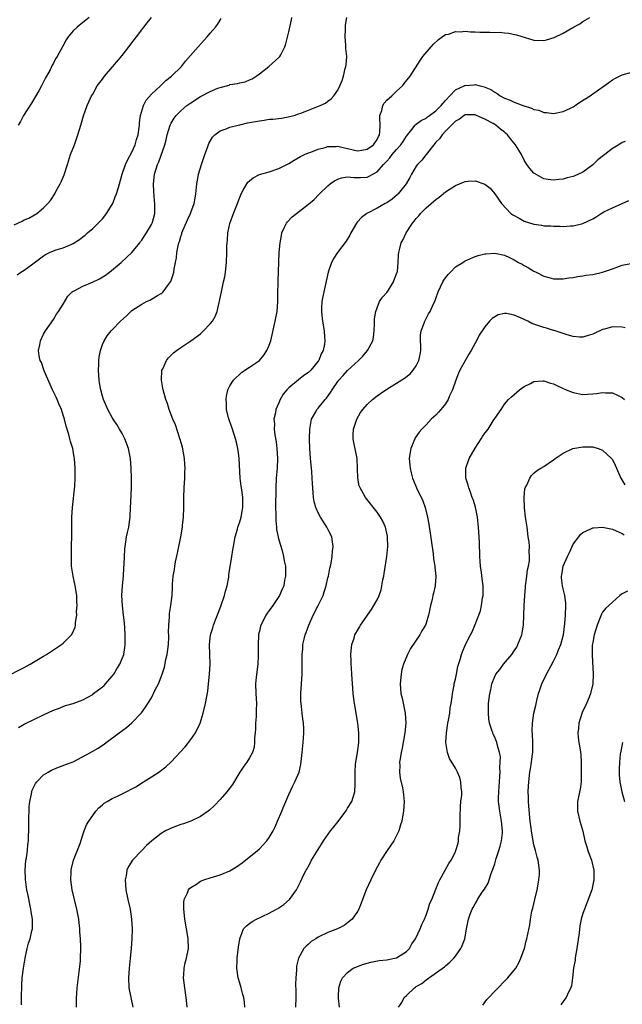
# Model space of a CAD drawing. Units: inches. Extents: x 2511000 to 2514000, y 1530000 to 1533000.
# Drawn here: x 2511082 to 2511205, y 1532446 to 1532647 of the extents above; entities that cross this region are included whole.
import ezdxf

# ---------------------------------------------------------------- set-up
doc = ezdxf.new("R2010")
doc.units = ezdxf.units.IN
doc.header["$MEASUREMENT"] = 0
doc.layers.add('LD25111530_10ft', color=132, linetype='Continuous')

msp = doc.modelspace()

# ---------------------------------------------------------------- linework, layer by layer
at = {"layer": 'LD25111530_10ft'}
for points, elevation in [([(2511079, 1532512.3), (2511083, 1532514.36), (2511084.22, 1532515), (2511087, 1532516.68), (2511087.57, 1532517), (2511089, 1532517.95), (2511090.63, 1532519), (2511091, 1532519.3), (2511092.67, 1532521), (2511092.81, 1532521.19), (2511093.41, 1532522.59), (2511093.51, 1532523), (2511093.53, 1532523.53), (2511093.75, 1532525), (2511093.73, 1532525.73), (2511093.82, 1532527), (2511093.76, 1532527.76), (2511093.74, 1532529), (2511093.45, 1532531), (2511093.04, 1532533), (2511092.71, 1532535), (2511092.65, 1532537), (2511092.71, 1532539), (2511092.76, 1532541.24), (2511092.74, 1532543), (2511092.75, 1532545), (2511092.88, 1532547), (2511093.37, 1532551.37), (2511093.45, 1532553), (2511093.41, 1532554.59), (2511093.44, 1532555), (2511093.3, 1532557), (2511093.24, 1532557.24), (2511092.96, 1532559), (2511092.47, 1532560.47), (2511092.37, 1532561), (2511092.14, 1532561.86), (2511091.56, 1532563.56), (2511091.23, 1532565), (2511091, 1532565.84), (2511090.63, 1532567), (2511090.13, 1532568.13), (2511089.77, 1532569), (2511089.53, 1532569.53), (2511088.82, 1532571), (2511087.12, 1532574.88), (2511086.55, 1532576.55), (2511086.31, 1532577), (2511086.1, 1532577.9), (2511085.95, 1532579), (2511086.19, 1532580.19), (2511086.33, 1532581), (2511087, 1532582.35), (2511087.35, 1532583), (2511089, 1532585.37), (2511089.6, 1532586.4), (2511090.03, 1532587), (2511091, 1532588.49), (2511091.92, 1532590.08), (2511092.84, 1532591), (2511093, 1532591.12), (2511093.2, 1532591.2), (2511095, 1532592.18), (2511096.95, 1532592.95), (2511098.38, 1532593.62), (2511099.63, 1532594.37), (2511100.41, 1532595), (2511102.78, 1532597), (2511103.95, 1532598.05), (2511105, 1532599.05), (2511106.62, 1532601), (2511106.76, 1532601.24), (2511107, 1532601.51), (2511107.56, 1532602.44), (2511107.99, 1532603), (2511109, 1532604.72), (2511109.14, 1532605), (2511109.21, 1532605.21), (2511109.66, 1532607), (2511109.66, 1532609), (2511109.58, 1532609.58), (2511109.45, 1532611.45), (2511109.43, 1532613), (2511109.64, 1532615), (2511110.22, 1532617), (2511110.49, 1532617.51), (2511111.69, 1532621), (2511111.98, 1532622.02), (2511112.17, 1532623), (2511112.79, 1532625), (2511112.85, 1532625.15), (2511113, 1532625.41), (2511113.6, 1532626.4), (2511114.05, 1532627), (2511115, 1532627.94), (2511116.23, 1532629), (2511117, 1532629.55), (2511119, 1532630.84), (2511121, 1532631.89), (2511122.55, 1532632.55), (2511123, 1532632.71), (2511124.81, 1532633.19), (2511125, 1532633.28), (2511126.51, 1532633.49), (2511127, 1532633.67), (2511128.13, 1532633.87), (2511129, 1532634.24), (2511129.52, 1532634.48), (2511130.37, 1532635), (2511131, 1532635.45), (2511132.95, 1532637), (2511135, 1532638.78), (2511135.2, 1532639), (2511135.37, 1532639.37), (2511136.22, 1532641), (2511136.42, 1532641.58), (2511137, 1532644.03), (2511137.53, 1532646.47), (2511137.63, 1532647)], 7100), ([(2511081, 1532604.66), (2511082.59, 1532605.41), (2511083, 1532605.66), (2511083.96, 1532606.04), (2511085.62, 1532607), (2511087, 1532608.11), (2511087.84, 1532609), (2511088.38, 1532609.62), (2511089.27, 1532611), (2511089.58, 1532611.58), (2511090.36, 1532613), (2511090.56, 1532613.44), (2511091.16, 1532614.84), (2511091.87, 1532617), (2511092.51, 1532619), (2511093.27, 1532621), (2511093.99, 1532623), (2511094.59, 1532625), (2511095.13, 1532626.87), (2511095.87, 1532629), (2511096.21, 1532629.79), (2511096.78, 1532631), (2511097, 1532631.35), (2511097.95, 1532633), (2511099, 1532634.39), (2511099.44, 1532635), (2511101.09, 1532637), (2511103, 1532639.23), (2511104.41, 1532641), (2511104.67, 1532641.33), (2511105, 1532641.83), (2511105.91, 1532643), (2511107, 1532644.46), (2511107.43, 1532645), (2511108.09, 1532645.91), (2511108.97, 1532647)], 7120), ([(2511081.57, 1532594.43), (2511082.38, 1532595), (2511083, 1532595.42), (2511084.5, 1532596.5), (2511087, 1532598.34), (2511087.41, 1532598.59), (2511088.22, 1532599), (2511089, 1532599.37), (2511089.57, 1532599.57), (2511091, 1532600), (2511092.74, 1532600.74), (2511093, 1532600.82), (2511094.33, 1532601.67), (2511095, 1532602.23), (2511095.45, 1532602.55), (2511095.93, 1532603), (2511097, 1532603.88), (2511098.56, 1532605.44), (2511099, 1532605.91), (2511099.5, 1532606.5), (2511099.84, 1532607), (2511101, 1532608.82), (2511101.1, 1532609), (2511101.62, 1532610.38), (2511101.88, 1532611), (2511102.28, 1532612.28), (2511102.46, 1532613), (2511103.05, 1532615), (2511103.73, 1532617), (2511104.12, 1532617.88), (2511105, 1532619.5), (2511105.68, 1532621), (2511105.95, 1532622.05), (2511106.3, 1532623), (2511106.51, 1532624.51), (2511106.53, 1532625), (2511106.53, 1532625.47), (2511106.76, 1532627), (2511107.4, 1532629), (2511107.91, 1532630.09), (2511109, 1532631.31), (2511110.83, 1532633), (2511111.91, 1532634.09), (2511113.1, 1532635), (2511115.1, 1532637), (2511115.96, 1532638.04), (2511118.49, 1532641), (2511120.33, 1532643), (2511121, 1532643.78), (2511122.03, 1532645), (2511122.44, 1532645.56), (2511123.21, 1532646.79)], 7110), ([(2511096.27, 1532647), (2511095.61, 1532646.39), (2511095, 1532645.95), (2511093.85, 1532645), (2511093, 1532644.23), (2511092.02, 1532643), (2511091.6, 1532642.4), (2511090.88, 1532641.12), (2511089.75, 1532639), (2511089.45, 1532638.55), (2511089, 1532637.66), (2511088.75, 1532637.25), (2511088.3, 1532636.3), (2511087.57, 1532635), (2511087.35, 1532634.64), (2511087, 1532633.85), (2511086.69, 1532633.31), (2511086.56, 1532633), (2511086.01, 1532632.01), (2511085.44, 1532631), (2511084.53, 1532629.47), (2511082.92, 1532627), (2511082.28, 1532625.72), (2511081.83, 1532625)], 7130), ([(2511081.88, 1532502.12), (2511083, 1532502.74), (2511085, 1532503.74), (2511087, 1532504.7), (2511089, 1532505.6), (2511090, 1532506), (2511091.45, 1532506.55), (2511093, 1532507.02), (2511095, 1532507.75), (2511097, 1532508.86), (2511097.19, 1532509), (2511098.21, 1532509.79), (2511099, 1532510.36), (2511099.33, 1532510.67), (2511099.64, 1532511), (2511101, 1532512.54), (2511101.32, 1532513), (2511101.94, 1532514.06), (2511102.53, 1532515), (2511103.33, 1532517), (2511103.57, 1532518.43), (2511103.63, 1532519), (2511103.62, 1532519.62), (2511103.63, 1532521), (2511103.54, 1532522.46), (2511103.46, 1532523.46), (2511103.3, 1532525), (2511103.07, 1532526.93), (2511102.96, 1532529.04), (2511103.07, 1532531), (2511103.27, 1532533), (2511103.35, 1532534.65), (2511103.44, 1532535.44), (2511103.46, 1532537), (2511103.53, 1532538.47), (2511103.93, 1532541), (2511104.13, 1532541.87), (2511104.35, 1532543), (2511104.55, 1532544.55), (2511104.64, 1532545), (2511104.68, 1532545.32), (2511104.93, 1532551), (2511104.95, 1532552.95), (2511104.87, 1532555), (2511104.7, 1532557), (2511104.31, 1532559), (2511103.58, 1532561), (2511103, 1532562.08), (2511102.49, 1532563), (2511101.93, 1532563.93), (2511101.2, 1532565), (2511101, 1532565.34), (2511100.11, 1532567), (2511099.22, 1532569), (2511099, 1532569.67), (2511098.64, 1532571), (2511098.4, 1532572.4), (2511098.32, 1532573), (2511098.2, 1532575), (2511098.26, 1532576.26), (2511098.26, 1532577), (2511098.31, 1532577.69), (2511098.58, 1532579), (2511099, 1532580.22), (2511099.34, 1532581), (2511099.97, 1532582.03), (2511100.77, 1532583), (2511101, 1532583.25), (2511102.68, 1532585), (2511103.88, 1532586.12), (2511104.81, 1532587), (2511105, 1532587.16), (2511107, 1532588.5), (2511108, 1532589), (2511108.69, 1532589.31), (2511109, 1532589.47), (2511110.23, 1532590.23), (2511111, 1532590.66), (2511111.2, 1532590.8), (2511111.4, 1532591), (2511112.48, 1532592.48), (2511112.88, 1532593), (2511112.92, 1532593.08), (2511113.45, 1532594.55), (2511113.56, 1532595), (2511113.64, 1532595.64), (2511113.89, 1532597), (2511114.1, 1532597.9), (2511114.17, 1532599), (2511114.41, 1532600.41), (2511114.6, 1532601), (2511114.73, 1532601.27), (2511115, 1532602.31), (2511115.18, 1532602.82), (2511115.21, 1532603), (2511116.32, 1532605.68), (2511116.93, 1532607), (2511117, 1532607.21), (2511117.72, 1532609), (2511117.89, 1532610.11), (2511118.07, 1532611), (2511118.26, 1532613), (2511118.51, 1532614.51), (2511118.62, 1532615), (2511119.2, 1532617), (2511119.89, 1532619), (2511120.45, 1532620.45), (2511120.72, 1532621.28), (2511121.46, 1532622.54), (2511121.92, 1532623), (2511123, 1532623.82), (2511124.25, 1532624.25), (2511125, 1532624.57), (2511126.68, 1532625), (2511127, 1532625.06), (2511128.55, 1532625.45), (2511129, 1532625.52), (2511131, 1532625.91), (2511131.99, 1532626.01), (2511133, 1532626.19), (2511133.77, 1532626.23), (2511135.55, 1532626.45), (2511137.24, 1532626.76), (2511138.1, 1532627), (2511139, 1532627.28), (2511139.48, 1532627.48), (2511141, 1532628.03), (2511143.4, 1532629), (2511144.48, 1532629.52), (2511145, 1532629.9), (2511145.66, 1532630.34), (2511146.21, 1532631), (2511147, 1532632.13), (2511147.41, 1532633), (2511147.86, 1532634.14), (2511148.14, 1532635), (2511148.53, 1532636.53), (2511148.66, 1532637), (2511148.71, 1532637.29), (2511148.83, 1532639), (2511148.67, 1532640.67), (2511148.67, 1532641), (2511148.65, 1532641.35), (2511148.52, 1532643), (2511148.58, 1532644.58), (2511148.56, 1532645), (2511148.59, 1532645.41), (2511148.87, 1532647)], 7090), ([(2511082.48, 1532445.52), (2511082.47, 1532447), (2511082.55, 1532449.45), (2511082.65, 1532451), (2511082.87, 1532453), (2511083.2, 1532455), (2511083.65, 1532457), (2511083.93, 1532458.07), (2511084.22, 1532459), (2511084.61, 1532460.61), (2511084.71, 1532461), (2511084.73, 1532461.27), (2511084.75, 1532463), (2511084.46, 1532464.46), (2511084.41, 1532465), (2511084.28, 1532465.72), (2511083.81, 1532467.81), (2511083.6, 1532469), (2511083.37, 1532470.63), (2511083.3, 1532471), (2511083.28, 1532471.28), (2511083.23, 1532473), (2511083.39, 1532475), (2511083.48, 1532475.48), (2511083.68, 1532477), (2511083.79, 1532478.22), (2511083.89, 1532479), (2511083.96, 1532482.04), (2511083.96, 1532483), (2511084.08, 1532485.92), (2511084.18, 1532487), (2511084.5, 1532488.5), (2511084.57, 1532489), (2511084.67, 1532489.33), (2511085, 1532490.02), (2511085.34, 1532490.66), (2511085.58, 1532491), (2511087, 1532492.41), (2511087.89, 1532493), (2511088.61, 1532493.39), (2511090.02, 1532493.99), (2511091, 1532494.32), (2511091.47, 1532494.53), (2511093, 1532495.12), (2511096.55, 1532497), (2511097, 1532497.29), (2511098.09, 1532497.91), (2511099, 1532498.52), (2511099.32, 1532498.68), (2511099.77, 1532499), (2511102.39, 1532501), (2511103.89, 1532502.11), (2511105, 1532503.08), (2511106.94, 1532505.06), (2511107.79, 1532506.21), (2511109, 1532508.18), (2511109.78, 1532509.78), (2511110.4, 1532511), (2511111, 1532512.4), (2511111.2, 1532513), (2511111.62, 1532514.38), (2511111.95, 1532515.95), (2511112.19, 1532517), (2511112.47, 1532519), (2511112.54, 1532520.54), (2511112.54, 1532521), (2511112.5, 1532521.5), (2511112.51, 1532523), (2511112.65, 1532524.65), (2511112.64, 1532525), (2511112.66, 1532525.34), (2511112.97, 1532527), (2511113.24, 1532529), (2511113.3, 1532530.7), (2511113.31, 1532531.31), (2511113.42, 1532533), (2511113.67, 1532534.33), (2511113.75, 1532535), (2511113.92, 1532535.92), (2511114.31, 1532537.69), (2511114.97, 1532541), (2511115.3, 1532543), (2511115.34, 1532543.34), (2511115.5, 1532545), (2511115.58, 1532547), (2511115.61, 1532549), (2511115.66, 1532551), (2511115.77, 1532553), (2511115.83, 1532554.17), (2511115.84, 1532555), (2511115.77, 1532555.77), (2511115.7, 1532557), (2511115.29, 1532559.29), (2511114.88, 1532560.88), (2511113.88, 1532563.88), (2511113.35, 1532565), (2511112.59, 1532567), (2511112.23, 1532568.23), (2511111.95, 1532569), (2511111.38, 1532571), (2511111.33, 1532571.33), (2511111.01, 1532573), (2511111.14, 1532575), (2511111.29, 1532575.29), (2511112.07, 1532577), (2511112.48, 1532577.52), (2511113.47, 1532578.53), (2511114.07, 1532579), (2511115, 1532579.66), (2511117.03, 1532581), (2511119, 1532582.45), (2511119.3, 1532582.7), (2511119.63, 1532583), (2511121, 1532584.43), (2511121.44, 1532585), (2511122.02, 1532585.98), (2511122.37, 1532587), (2511122.78, 1532588.78), (2511122.88, 1532589.12), (2511123.33, 1532591.33), (2511123.72, 1532593), (2511123.93, 1532594.07), (2511124.07, 1532595), (2511124.3, 1532597), (2511124.4, 1532599), (2511124.4, 1532600.4), (2511124.41, 1532601), (2511124.48, 1532601.52), (2511124.55, 1532603), (2511124.95, 1532604.95), (2511125.72, 1532607), (2511126.51, 1532609), (2511127, 1532610.34), (2511127.2, 1532610.8), (2511127.29, 1532611), (2511127.73, 1532611.73), (2511128.43, 1532613), (2511128.66, 1532613.34), (2511129, 1532613.66), (2511129.73, 1532614.27), (2511131.05, 1532614.95), (2511133, 1532615.51), (2511135, 1532616.15), (2511136.86, 1532617.14), (2511137, 1532617.21), (2511138.11, 1532617.89), (2511139.4, 1532618.6), (2511140.23, 1532619), (2511141, 1532619.35), (2511141.51, 1532619.51), (2511143, 1532620.08), (2511144.45, 1532620.45), (2511145, 1532620.63), (2511146.66, 1532620.66), (2511147, 1532620.7), (2511148.36, 1532620.36), (2511149, 1532620.24), (2511151, 1532619.75), (2511151.93, 1532619.93), (2511153, 1532620.09), (2511154.25, 1532621), (2511155, 1532622.05), (2511155.32, 1532622.68), (2511155.52, 1532623), (2511155.6, 1532623.6), (2511155.65, 1532625), (2511155.55, 1532626.45), (2511155.59, 1532627), (2511155.98, 1532627.98), (2511156.2, 1532629), (2511156.48, 1532629.52), (2511157, 1532630.08), (2511158.04, 1532631), (2511159, 1532631.95), (2511160.2, 1532633), (2511160.53, 1532633.47), (2511161.42, 1532634.58), (2511161.79, 1532635), (2511163.8, 1532638.2), (2511164.33, 1532639), (2511166.02, 1532641), (2511166.5, 1532641.5), (2511167.55, 1532642.45), (2511168.26, 1532643), (2511169, 1532643.47), (2511169.59, 1532643.59), (2511171, 1532644.1), (2511172.05, 1532644.05), (2511173, 1532644.2), (2511174.05, 1532644.05), (2511175, 1532644.07), (2511175.99, 1532643.99), (2511177, 1532643.96), (2511177.98, 1532643.98), (2511179, 1532643.93), (2511179.96, 1532643.96), (2511181, 1532643.84), (2511181.79, 1532643.79), (2511183.43, 1532643.43), (2511187, 1532642.36), (2511189, 1532642.28), (2511189.59, 1532642.41), (2511191.11, 1532642.89), (2511193, 1532643.78), (2511194.94, 1532644.94), (2511196.34, 1532645.66), (2511197, 1532646.14), (2511198.44, 1532647)], 7080), ([(2511093.68, 1532445), (2511093.69, 1532445.69), (2511093.68, 1532447), (2511093.75, 1532447.75), (2511093.83, 1532449), (2511093.96, 1532450.04), (2511094.27, 1532452.27), (2511094.51, 1532454.51), (2511094.54, 1532455), (2511094.59, 1532457), (2511094.59, 1532457.41), (2511094.5, 1532459), (2511094.38, 1532460.38), (2511094.38, 1532461), (2511094.23, 1532462.23), (2511094.18, 1532463), (2511093.98, 1532463.98), (2511093.8, 1532465), (2511093.27, 1532467), (2511092.81, 1532469), (2511092.56, 1532471), (2511092.63, 1532472.63), (2511092.61, 1532473), (2511092.67, 1532473.32), (2511093.12, 1532475), (2511094.44, 1532478.44), (2511095, 1532480.18), (2511095.29, 1532481), (2511095.76, 1532482.24), (2511096.2, 1532483), (2511097, 1532484.17), (2511097.63, 1532485), (2511098.28, 1532485.72), (2511099, 1532486.31), (2511099.36, 1532486.64), (2511099.94, 1532487), (2511101, 1532487.59), (2511102.07, 1532488.07), (2511103, 1532488.54), (2511105.93, 1532490.07), (2511107, 1532490.78), (2511107.15, 1532490.85), (2511107.36, 1532491), (2511109, 1532492), (2511110.48, 1532493), (2511111.94, 1532494.06), (2511113, 1532495.06), (2511115.86, 1532498.14), (2511117, 1532499.63), (2511117.95, 1532501), (2511118.91, 1532503), (2511119.54, 1532505), (2511120.01, 1532507), (2511120.47, 1532509.53), (2511120.64, 1532511), (2511120.85, 1532513), (2511120.96, 1532515), (2511120.93, 1532517.07), (2511120.85, 1532519), (2511121.06, 1532521), (2511121.54, 1532522.46), (2511121.65, 1532523), (2511122.03, 1532524.03), (2511122.59, 1532525.41), (2511123.16, 1532526.84), (2511123.9, 1532529), (2511124.1, 1532529.9), (2511124.42, 1532531), (2511124.75, 1532532.75), (2511124.77, 1532533.23), (2511125.38, 1532537), (2511125.62, 1532538.38), (2511125.72, 1532539), (2511126.09, 1532541), (2511126.54, 1532542.54), (2511126.64, 1532543), (2511127, 1532544.06), (2511127.29, 1532545), (2511127.64, 1532547), (2511127.61, 1532549), (2511127.42, 1532550.58), (2511127.31, 1532551.31), (2511127.1, 1532553), (2511126.86, 1532557), (2511126.65, 1532558.65), (2511126.6, 1532559), (2511126.31, 1532560.31), (2511126.14, 1532561), (2511125.49, 1532563), (2511124.84, 1532564.84), (2511124.72, 1532565.28), (2511124.32, 1532567), (2511124.3, 1532568.3), (2511124.22, 1532569), (2511124.28, 1532569.72), (2511124.6, 1532571), (2511125, 1532571.78), (2511125.7, 1532573), (2511127.42, 1532574.58), (2511129, 1532575.6), (2511131.02, 1532577), (2511131.9, 1532578.1), (2511132.55, 1532579), (2511133, 1532580.1), (2511133.31, 1532581), (2511134.2, 1532585), (2511134.62, 1532587), (2511134.8, 1532589), (2511134.79, 1532590.79), (2511134.82, 1532592.82), (2511134.81, 1532593.19), (2511135.07, 1532599), (2511135.24, 1532601), (2511135.49, 1532602.51), (2511135.6, 1532603), (2511136.16, 1532604.16), (2511136.51, 1532605), (2511136.72, 1532605.28), (2511137.71, 1532606.29), (2511138.55, 1532607), (2511141, 1532608.89), (2511142.16, 1532609.84), (2511143.14, 1532610.86), (2511143.25, 1532611), (2511145, 1532612.64), (2511145.44, 1532613), (2511146.36, 1532613.64), (2511147, 1532613.99), (2511147.75, 1532614.25), (2511149, 1532614.44), (2511150.31, 1532614.31), (2511151.66, 1532614.34), (2511153, 1532614.42), (2511153.42, 1532614.58), (2511154.13, 1532615), (2511155, 1532615.47), (2511156.31, 1532617), (2511156.69, 1532617.31), (2511157, 1532617.68), (2511157.64, 1532618.36), (2511158.1, 1532619), (2511159, 1532620.03), (2511159.88, 1532621), (2511160.33, 1532621.67), (2511161, 1532622.74), (2511162.09, 1532624.09), (2511162.79, 1532625), (2511162.89, 1532625.11), (2511163, 1532625.17), (2511164.04, 1532625.96), (2511165, 1532626.44), (2511165.3, 1532626.7), (2511165.73, 1532627), (2511167, 1532627.94), (2511168.08, 1532629), (2511168.48, 1532629.52), (2511169, 1532630.03), (2511169.87, 1532631), (2511171, 1532632.18), (2511172.75, 1532633), (2511172.91, 1532633.09), (2511173, 1532633.12), (2511174.77, 1532633.23), (2511175, 1532633.27), (2511176.02, 1532633), (2511176.83, 1532632.83), (2511178.25, 1532632.25), (2511179, 1532631.72), (2511179.48, 1532631.48), (2511180.14, 1532631), (2511181, 1532630.54), (2511182.13, 1532630.13), (2511183, 1532629.68), (2511184.94, 1532628.95), (2511185, 1532628.91), (2511186.5, 1532628.5), (2511187, 1532628.21), (2511188.03, 1532628.03), (2511189, 1532627.6), (2511189.58, 1532627.58), (2511191, 1532627.37), (2511193, 1532627.76), (2511194.46, 1532628.46), (2511195, 1532628.74), (2511195.42, 1532629), (2511196.34, 1532629.66), (2511198.5, 1532631), (2511199, 1532631.37), (2511201.31, 1532633), (2511202.28, 1532633.72), (2511203, 1532634.22), (2511203.49, 1532634.51), (2511204.43, 1532635), (2511205, 1532635.28), (2511207, 1532635.79)], 7070), ([(2511205.64, 1532621.64), (2511205, 1532621.46), (2511204.3, 1532621), (2511203, 1532620.22), (2511201.47, 1532619), (2511201.18, 1532618.82), (2511200.06, 1532617.94), (2511199, 1532616.92), (2511197, 1532615.44), (2511196.1, 1532615), (2511195.32, 1532614.68), (2511195, 1532614.52), (2511193.76, 1532614.24), (2511193, 1532614), (2511192.07, 1532613.93), (2511191, 1532613.78), (2511189.91, 1532613.91), (2511189, 1532614.04), (2511187.12, 1532615.12), (2511187, 1532615.2), (2511186.19, 1532616.19), (2511185.55, 1532617), (2511185, 1532617.89), (2511184.45, 1532619), (2511183.93, 1532619.93), (2511183.23, 1532621), (2511182.22, 1532622.22), (2511181.63, 1532623), (2511181.31, 1532623.31), (2511181, 1532623.58), (2511180.18, 1532624.18), (2511179.21, 1532625), (2511179, 1532625.13), (2511178.69, 1532625.31), (2511177, 1532626.19), (2511175.31, 1532627), (2511175, 1532627.13), (2511173, 1532627.13), (2511172.79, 1532627), (2511171.8, 1532626.2), (2511171, 1532625.83), (2511170.62, 1532625.38), (2511170.17, 1532625), (2511169, 1532623.75), (2511168.32, 1532623), (2511167.77, 1532622.23), (2511167, 1532621.5), (2511166.58, 1532621), (2511165, 1532619), (2511164.13, 1532617.87), (2511163.24, 1532617), (2511163, 1532616.65), (2511162.01, 1532615), (2511161.68, 1532614.32), (2511160.94, 1532613), (2511159.31, 1532611), (2511159.16, 1532610.84), (2511158.08, 1532609.92), (2511157, 1532609.18), (2511156.66, 1532609), (2511155, 1532608.03), (2511152.93, 1532607), (2511151.81, 1532606.19), (2511151, 1532605.26), (2511150.81, 1532605), (2511149.69, 1532603), (2511149.47, 1532602.53), (2511148.7, 1532601.3), (2511146.95, 1532599), (2511146.16, 1532597.84), (2511145.74, 1532597), (2511145.07, 1532595), (2511144.13, 1532591), (2511143.97, 1532590.03), (2511143.75, 1532589), (2511143.66, 1532587.66), (2511143.65, 1532587), (2511143.76, 1532586.24), (2511143.87, 1532585), (2511144.23, 1532583), (2511144.27, 1532581.73), (2511144.36, 1532581), (2511144.3, 1532580.3), (2511144.01, 1532579), (2511143.63, 1532578.37), (2511143.12, 1532577), (2511143, 1532576.84), (2511141.48, 1532575), (2511141, 1532574.53), (2511140.1, 1532573.9), (2511138.98, 1532573.02), (2511137, 1532571.43), (2511136.59, 1532571), (2511135.88, 1532570.12), (2511135.27, 1532569), (2511135, 1532568.36), (2511134.38, 1532567), (2511134.32, 1532566.32), (2511133.98, 1532565), (2511134.07, 1532564.07), (2511134.02, 1532563), (2511134.16, 1532561.84), (2511134.4, 1532560.4), (2511134.59, 1532559), (2511134.72, 1532557), (2511134.6, 1532555), (2511134.43, 1532553), (2511134.36, 1532551), (2511134.32, 1532547), (2511134.37, 1532545.63), (2511134.35, 1532544.35), (2511134.51, 1532543), (2511134.52, 1532542.52), (2511134.86, 1532541), (2511134.87, 1532540.87), (2511135.3, 1532539.29), (2511135.57, 1532538.43), (2511135.94, 1532537), (2511136.07, 1532536.07), (2511136.3, 1532535), (2511136.36, 1532533.64), (2511136.34, 1532533), (2511136.14, 1532532.14), (2511135.96, 1532531), (2511135.68, 1532530.32), (2511135.09, 1532529), (2511133.72, 1532527), (2511133, 1532525.99), (2511132.57, 1532525.43), (2511132.33, 1532525), (2511131.71, 1532523.71), (2511131.33, 1532523), (2511131.23, 1532522.77), (2511131, 1532521.73), (2511130.85, 1532521.15), (2511130.83, 1532521), (2511130.84, 1532520.84), (2511130.74, 1532519), (2511130.77, 1532516.77), (2511130.67, 1532515), (2511130.34, 1532512.34), (2511130.23, 1532511), (2511130.28, 1532509), (2511130.41, 1532507), (2511130.37, 1532505.63), (2511130.38, 1532505), (2511130.35, 1532504.35), (2511130.23, 1532503), (2511130.19, 1532501.81), (2511130.12, 1532501), (2511130.01, 1532500.01), (2511130.02, 1532499), (2511129.92, 1532498.08), (2511129.58, 1532497), (2511129, 1532495.92), (2511128.42, 1532495), (2511127.81, 1532494.19), (2511127.02, 1532493), (2511125.51, 1532490.49), (2511124.66, 1532489.34), (2511124.39, 1532489), (2511123, 1532487.39), (2511121.84, 1532486.16), (2511120.8, 1532485.2), (2511120.55, 1532485), (2511119, 1532483.92), (2511117, 1532483), (2511115.56, 1532482.44), (2511115, 1532482.31), (2511114.07, 1532481.93), (2511113, 1532481.55), (2511112.62, 1532481.38), (2511111.88, 1532481), (2511111, 1532480.46), (2511109.1, 1532479), (2511107.98, 1532478.02), (2511107, 1532477), (2511105.11, 1532475), (2511104.3, 1532473.7), (2511103.98, 1532473), (2511103.8, 1532471.8), (2511103.64, 1532471), (2511103.79, 1532469), (2511104.18, 1532467), (2511104.63, 1532465), (2511104.94, 1532463), (2511105.04, 1532461), (2511104.99, 1532459), (2511104.86, 1532457), (2511104.67, 1532455), (2511104.44, 1532453), (2511104.28, 1532451), (2511104.4, 1532449), (2511104.79, 1532447), (2511105.16, 1532445)], 7060), ([(2511116.27, 1532445), (2511116.22, 1532445.78), (2511116.1, 1532447), (2511115.78, 1532449), (2511115.55, 1532451), (2511115.6, 1532451.6), (2511115.68, 1532453), (2511115.9, 1532454.1), (2511116.14, 1532455), (2511116.53, 1532457), (2511116.5, 1532459), (2511116.26, 1532460.26), (2511116.15, 1532461), (2511115.79, 1532463), (2511115.74, 1532463.74), (2511115.58, 1532465), (2511115.59, 1532466.41), (2511115.69, 1532467), (2511116.34, 1532468.34), (2511116.58, 1532469), (2511116.76, 1532469.24), (2511117, 1532469.44), (2511118.15, 1532470.15), (2511119, 1532470.72), (2511119.18, 1532470.82), (2511119.68, 1532471), (2511121, 1532471.44), (2511123, 1532472.06), (2511125, 1532472.88), (2511126.36, 1532473.64), (2511127.52, 1532474.48), (2511128.19, 1532475), (2511130.62, 1532477), (2511131, 1532477.35), (2511132.52, 1532479), (2511133, 1532479.63), (2511133.79, 1532481), (2511134.2, 1532481.8), (2511134.73, 1532483), (2511135.56, 1532485), (2511135.96, 1532486.04), (2511136.4, 1532487), (2511137, 1532488.44), (2511137.83, 1532490.17), (2511138.27, 1532491), (2511139.09, 1532493), (2511139.47, 1532494.53), (2511139.75, 1532497), (2511139.96, 1532499), (2511140.01, 1532500.01), (2511140.09, 1532501), (2511140.09, 1532501.91), (2511140, 1532503), (2511139.85, 1532503.85), (2511139.75, 1532505), (2511139.6, 1532506.4), (2511139.51, 1532507), (2511139.49, 1532507.49), (2511139.47, 1532509), (2511139.73, 1532513), (2511139.75, 1532514.25), (2511139.74, 1532515), (2511139.7, 1532515.7), (2511139.7, 1532517), (2511139.85, 1532518.15), (2511139.89, 1532519), (2511140.14, 1532520.14), (2511140.37, 1532521), (2511140.55, 1532521.45), (2511141.09, 1532523), (2511142.01, 1532525), (2511143.03, 1532526.97), (2511143.99, 1532529), (2511144.23, 1532529.77), (2511144.65, 1532531), (2511145, 1532532.66), (2511145.1, 1532533), (2511145.39, 1532534.61), (2511145.5, 1532535), (2511145.65, 1532535.65), (2511145.85, 1532537), (2511145.92, 1532538.08), (2511146.05, 1532539), (2511145.95, 1532539.95), (2511145.77, 1532541), (2511145, 1532542.54), (2511144.78, 1532543), (2511144.06, 1532544.06), (2511143.5, 1532545), (2511143, 1532545.91), (2511142.54, 1532547), (2511142.18, 1532548.18), (2511142.06, 1532549), (2511141.96, 1532549.96), (2511141.89, 1532551), (2511141.87, 1532551.87), (2511141.8, 1532553), (2511141.68, 1532554.32), (2511141.64, 1532555), (2511141.43, 1532557), (2511141.31, 1532559), (2511141.25, 1532561), (2511141.31, 1532563), (2511141.39, 1532563.39), (2511141.66, 1532565), (2511142.49, 1532566.49), (2511142.74, 1532567), (2511143, 1532567.26), (2511144.45, 1532569), (2511144.72, 1532569.28), (2511145.54, 1532570.46), (2511145.85, 1532571), (2511147, 1532572.71), (2511147.23, 1532573), (2511148.11, 1532573.89), (2511149, 1532574.91), (2511151.23, 1532577), (2511152.12, 1532577.88), (2511153.09, 1532579), (2511154.12, 1532581), (2511154.25, 1532581.75), (2511154.44, 1532583), (2511154.51, 1532584.51), (2511154.52, 1532585.48), (2511154.75, 1532587), (2511155, 1532587.7), (2511155.54, 1532589), (2511156.09, 1532589.91), (2511157, 1532590.84), (2511157.33, 1532591.33), (2511158.39, 1532593), (2511158.53, 1532593.47), (2511159, 1532594.63), (2511159.12, 1532595), (2511159.15, 1532595.15), (2511159.31, 1532597), (2511159.4, 1532598.6), (2511159.44, 1532599), (2511159.57, 1532599.57), (2511159.93, 1532601), (2511160.32, 1532601.68), (2511160.92, 1532603), (2511162.22, 1532605), (2511162.58, 1532605.42), (2511163, 1532605.97), (2511163.5, 1532606.5), (2511163.88, 1532607), (2511165, 1532608.1), (2511166.02, 1532609), (2511167, 1532609.83), (2511167.69, 1532610.31), (2511169, 1532611.37), (2511171, 1532612.68), (2511171.85, 1532613), (2511172.64, 1532613.36), (2511173, 1532613.51), (2511173.57, 1532613.57), (2511175, 1532613.63), (2511176.96, 1532612.96), (2511178.11, 1532612.11), (2511179.01, 1532611.01), (2511180.4, 1532609), (2511182.31, 1532607), (2511182.7, 1532606.7), (2511184.01, 1532605.99), (2511185, 1532605.43), (2511187, 1532604.77), (2511188.58, 1532604.58), (2511189, 1532604.47), (2511190.46, 1532604.46), (2511191, 1532604.36), (2511192.39, 1532604.39), (2511193, 1532604.32), (2511194.45, 1532604.45), (2511195, 1532604.45), (2511197, 1532604.94), (2511199, 1532605.89), (2511199.71, 1532606.29), (2511200.75, 1532607), (2511201.3, 1532607.3), (2511203, 1532608.13), (2511205, 1532609.04), (2511206.37, 1532609.63)], 7050), ([(2511128.02, 1532445), (2511127.96, 1532446.04), (2511127.86, 1532447), (2511127.63, 1532447.63), (2511127.28, 1532449), (2511127, 1532449.91), (2511126.71, 1532451), (2511126.5, 1532452.5), (2511126.41, 1532453), (2511126.48, 1532454.48), (2511126.49, 1532455), (2511126.76, 1532457.24), (2511126.99, 1532459), (2511127.78, 1532461), (2511128.35, 1532461.65), (2511129, 1532462.08), (2511129.51, 1532462.49), (2511130.42, 1532463), (2511131.56, 1532463.56), (2511133, 1532464.24), (2511134.5, 1532465), (2511134.81, 1532465.19), (2511135, 1532465.33), (2511135.99, 1532466.01), (2511137.12, 1532467), (2511138.59, 1532469), (2511138.74, 1532469.26), (2511139.39, 1532470.61), (2511140.08, 1532472.08), (2511140.54, 1532473), (2511140.72, 1532473.28), (2511141, 1532473.82), (2511141.45, 1532474.55), (2511141.67, 1532475), (2511142.66, 1532476.66), (2511143.71, 1532478.29), (2511144.09, 1532479), (2511145.5, 1532481), (2511146.16, 1532481.84), (2511147.07, 1532482.93), (2511148.62, 1532485), (2511148.76, 1532485.24), (2511149, 1532485.6), (2511149.84, 1532487), (2511150.48, 1532489), (2511150.53, 1532490.53), (2511150.56, 1532491), (2511150.51, 1532492.51), (2511150.52, 1532493), (2511150.64, 1532494.64), (2511150.68, 1532495), (2511151.03, 1532497), (2511151.29, 1532499), (2511151.29, 1532501), (2511151.08, 1532503), (2511150.42, 1532507), (2511150.14, 1532509), (2511150.05, 1532510.05), (2511149.88, 1532513), (2511149.77, 1532514.23), (2511149.72, 1532515), (2511149.72, 1532515.72), (2511149.64, 1532517), (2511149.75, 1532517.75), (2511149.85, 1532519), (2511150.31, 1532520.31), (2511150.5, 1532521), (2511150.66, 1532521.34), (2511151, 1532521.89), (2511151.4, 1532522.6), (2511151.65, 1532523), (2511153.85, 1532526.15), (2511154.37, 1532527), (2511155, 1532528.16), (2511155.42, 1532529), (2511155.83, 1532530.17), (2511156.01, 1532531), (2511156.21, 1532532.21), (2511156.37, 1532533), (2511156.47, 1532533.53), (2511156.99, 1532537), (2511157.2, 1532539), (2511157.16, 1532541), (2511157.14, 1532541.14), (2511156.72, 1532543), (2511156.2, 1532544.2), (2511155.74, 1532545), (2511155, 1532546.06), (2511152.65, 1532549), (2511152.26, 1532549.74), (2511151.53, 1532551), (2511151.39, 1532551.39), (2511151.07, 1532553), (2511151.05, 1532554.95), (2511150.96, 1532557), (2511150.59, 1532558.59), (2511150.24, 1532560.24), (2511150.13, 1532561), (2511150.16, 1532561.84), (2511150.22, 1532563), (2511150.89, 1532565), (2511151.66, 1532566.34), (2511152.12, 1532567), (2511153, 1532568.03), (2511154.05, 1532569), (2511155, 1532569.77), (2511155.74, 1532570.26), (2511157, 1532571.15), (2511159, 1532572.34), (2511160.61, 1532573.39), (2511161.74, 1532574.26), (2511162.38, 1532575), (2511163, 1532575.92), (2511163.55, 1532577), (2511163.8, 1532578.2), (2511163.93, 1532579), (2511163.97, 1532579.97), (2511163.9, 1532581), (2511163.88, 1532582.12), (2511164.02, 1532583), (2511164.62, 1532584.62), (2511164.72, 1532585), (2511165, 1532585.54), (2511165.53, 1532586.47), (2511165.85, 1532587), (2511166.53, 1532588.53), (2511166.76, 1532589), (2511167, 1532589.6), (2511167.48, 1532591), (2511168.45, 1532593), (2511168.66, 1532593.34), (2511169, 1532593.87), (2511169.48, 1532594.52), (2511169.97, 1532595), (2511171, 1532596.07), (2511172.5, 1532597), (2511172.79, 1532597.21), (2511173, 1532597.31), (2511173.49, 1532597.49), (2511175, 1532598.18), (2511175.6, 1532598.4), (2511177, 1532598.74), (2511177.23, 1532598.76), (2511179, 1532598.86), (2511181, 1532598.45), (2511182.02, 1532598.02), (2511183, 1532597.51), (2511183.87, 1532597), (2511184.61, 1532596.61), (2511185, 1532596.36), (2511185.91, 1532595.91), (2511187, 1532595.22), (2511187.45, 1532595), (2511189, 1532594.2), (2511190.08, 1532593.92), (2511191, 1532593.63), (2511192.34, 1532593.66), (2511193, 1532593.61), (2511194.16, 1532593.84), (2511195, 1532593.92), (2511195.87, 1532594.13), (2511197, 1532594.26), (2511197.61, 1532594.39), (2511199, 1532594.56), (2511201, 1532595.01), (2511203, 1532595.66), (2511204.12, 1532596.12), (2511205, 1532596.42), (2511206.75, 1532596.75)], 7040), ([(2511205.62, 1532583.62), (2511205, 1532583.79), (2511203, 1532583.82), (2511201.39, 1532583.39), (2511201, 1532583.3), (2511199, 1532582.35), (2511198.09, 1532582.09), (2511197, 1532581.71), (2511196.29, 1532581.71), (2511195, 1532581.88), (2511193.77, 1532582.23), (2511193, 1532582.5), (2511191.11, 1532583.11), (2511191, 1532583.13), (2511189.56, 1532583.56), (2511189, 1532583.69), (2511188.02, 1532584.02), (2511187, 1532584.41), (2511186.56, 1532584.56), (2511185.76, 1532585), (2511185, 1532585.35), (2511184.29, 1532585.71), (2511183, 1532586.22), (2511181.41, 1532586.59), (2511181, 1532586.59), (2511179.72, 1532586.28), (2511178.48, 1532585.52), (2511177.97, 1532585), (2511177, 1532583.84), (2511175.84, 1532582.16), (2511175.27, 1532581), (2511175, 1532580.55), (2511174.23, 1532579), (2511173.71, 1532578.29), (2511171.9, 1532575), (2511171.6, 1532574.4), (2511171.05, 1532573), (2511170.37, 1532571), (2511169.8, 1532569.8), (2511169.49, 1532569), (2511169, 1532568.17), (2511167.99, 1532567), (2511167.56, 1532566.44), (2511167, 1532565.83), (2511166.07, 1532565), (2511165, 1532563.85), (2511164.15, 1532563), (2511163.63, 1532562.37), (2511162.8, 1532561.2), (2511162.69, 1532561), (2511162.51, 1532560.51), (2511161.88, 1532559), (2511161.74, 1532558.26), (2511161.59, 1532557), (2511161.71, 1532555.71), (2511161.74, 1532555), (2511161.96, 1532554.04), (2511162.24, 1532553), (2511162.47, 1532552.47), (2511163.04, 1532551), (2511164.36, 1532548.36), (2511164.84, 1532547), (2511165.31, 1532545), (2511165.58, 1532543.58), (2511166.46, 1532537.54), (2511166.54, 1532536.54), (2511166.78, 1532535), (2511166.79, 1532534.79), (2511166.97, 1532533), (2511166.86, 1532531), (2511166.49, 1532529.51), (2511166.4, 1532529), (2511166.24, 1532528.24), (2511165.89, 1532527), (2511165.61, 1532525.61), (2511165.47, 1532525), (2511165, 1532523.38), (2511164.87, 1532523), (2511164.16, 1532521.84), (2511163.72, 1532521), (2511161.82, 1532518.18), (2511161.21, 1532517), (2511160.37, 1532515), (2511160.08, 1532513.92), (2511159.9, 1532513), (2511159.72, 1532511), (2511159.88, 1532509), (2511160.1, 1532508.1), (2511160.75, 1532505), (2511160.86, 1532503), (2511160.65, 1532501), (2511160.1, 1532497.9), (2511159.9, 1532497), (2511159.7, 1532495.7), (2511159.62, 1532495), (2511159.64, 1532494.36), (2511159.59, 1532493), (2511159.74, 1532491.74), (2511160.22, 1532489.78), (2511160.35, 1532489), (2511160.37, 1532488.37), (2511160.54, 1532487), (2511160.39, 1532485), (2511160.3, 1532484.3), (2511160.04, 1532483), (2511159.76, 1532482.24), (2511159.45, 1532481), (2511159, 1532480.06), (2511158.41, 1532479), (2511157.06, 1532477), (2511155.77, 1532475), (2511155.5, 1532474.5), (2511154.72, 1532473), (2511153.73, 1532471), (2511152.81, 1532469), (2511152.04, 1532467), (2511151.78, 1532466.22), (2511151.26, 1532465), (2511151, 1532464.54), (2511149.95, 1532463), (2511149, 1532462.24), (2511148.28, 1532461.72), (2511146.97, 1532461.03), (2511145, 1532460.24), (2511143, 1532459.3), (2511142.51, 1532459), (2511141.6, 1532458.4), (2511141, 1532457.85), (2511140.54, 1532457.46), (2511140.06, 1532457), (2511138.98, 1532455), (2511138.6, 1532453.4), (2511138.57, 1532453), (2511138.58, 1532452.58), (2511138.41, 1532451), (2511138.36, 1532449.64), (2511138.45, 1532448.45), (2511138.46, 1532447), (2511138.4, 1532445)], 7030), ([(2511147.37, 1532445), (2511147.14, 1532446.86), (2511147.14, 1532447), (2511147.17, 1532447.17), (2511147.24, 1532449), (2511147.65, 1532450.35), (2511147.94, 1532451), (2511149, 1532452.12), (2511150.14, 1532453), (2511151, 1532453.36), (2511152.21, 1532453.79), (2511153, 1532454.03), (2511153.77, 1532454.23), (2511155.46, 1532454.54), (2511157, 1532454.72), (2511158.56, 1532455), (2511159, 1532455.11), (2511161, 1532456.37), (2511161.6, 1532457), (2511162.08, 1532457.92), (2511162.88, 1532459), (2511163.82, 1532461), (2511164.12, 1532461.88), (2511164.7, 1532463), (2511165, 1532463.77), (2511165.41, 1532465), (2511165.76, 1532466.24), (2511166.15, 1532467), (2511167, 1532469.08), (2511167.52, 1532470.48), (2511167.78, 1532471), (2511168.88, 1532473), (2511169.67, 1532474.33), (2511170.11, 1532475), (2511171, 1532476.72), (2511171.11, 1532477), (2511171.53, 1532478.47), (2511171.61, 1532479), (2511171.65, 1532479.65), (2511171.88, 1532481), (2511171.97, 1532482.03), (2511171.95, 1532483.95), (2511172.02, 1532485.98), (2511172.11, 1532487), (2511172.27, 1532488.27), (2511172.28, 1532489), (2511172.15, 1532489.85), (2511172.13, 1532491), (2511171.89, 1532491.89), (2511171.43, 1532493), (2511171, 1532493.79), (2511169.8, 1532495.8), (2511169.36, 1532497), (2511169.04, 1532499.04), (2511169.15, 1532501), (2511169.47, 1532503), (2511169.61, 1532503.61), (2511169.83, 1532505), (2511169.92, 1532506.08), (2511170.1, 1532507), (2511170.33, 1532508.33), (2511170.37, 1532509), (2511170.74, 1532510.74), (2511170.77, 1532511), (2511171, 1532511.99), (2511171.21, 1532513), (2511171.48, 1532514.52), (2511171.97, 1532515.97), (2511172.23, 1532517), (2511172.45, 1532517.55), (2511173.06, 1532519), (2511174.05, 1532521), (2511174.39, 1532521.61), (2511175, 1532523.08), (2511176.08, 1532525.92), (2511176.31, 1532527), (2511176.55, 1532528.55), (2511176.65, 1532529), (2511176.66, 1532529.34), (2511176.65, 1532531), (2511176.48, 1532532.48), (2511176.28, 1532533.72), (2511176.12, 1532535), (2511176.06, 1532536.06), (2511175.97, 1532537), (2511175.88, 1532539.88), (2511175.69, 1532543), (2511175.49, 1532545), (2511175.06, 1532547.06), (2511174.59, 1532548.59), (2511174.44, 1532549), (2511174.09, 1532550.09), (2511173.71, 1532551), (2511173.56, 1532551.56), (2511173.12, 1532553), (2511173.1, 1532555), (2511173.8, 1532557), (2511175, 1532559.1), (2511176.27, 1532561), (2511176.54, 1532561.46), (2511177, 1532562.13), (2511177.37, 1532562.63), (2511177.67, 1532563), (2511178.93, 1532565), (2511179, 1532565.14), (2511180.3, 1532567), (2511181, 1532568.04), (2511181.83, 1532569), (2511182.46, 1532569.54), (2511184.05, 1532571), (2511185, 1532571.66), (2511186.3, 1532572.3), (2511187, 1532572.67), (2511188.8, 1532572.8), (2511189, 1532572.83), (2511190.37, 1532572.37), (2511191, 1532572.24), (2511191.8, 1532571.8), (2511193.61, 1532571), (2511195, 1532570.42), (2511197, 1532570.04), (2511197.92, 1532570.08), (2511199, 1532570.16), (2511199.76, 1532570.24), (2511201, 1532570.44), (2511201.6, 1532570.4), (2511203, 1532570.37), (2511204.19, 1532569.81), (2511205, 1532569.44), (2511205.49, 1532569)], 7020), ([(2511159.38, 1532445), (2511160.04, 1532445.96), (2511160.57, 1532447), (2511161, 1532447.44), (2511162.67, 1532449), (2511162.88, 1532449.12), (2511163, 1532449.22), (2511164.13, 1532449.87), (2511165, 1532450.59), (2511168.77, 1532453.23), (2511169, 1532453.46), (2511169.82, 1532454.18), (2511170.67, 1532455), (2511171, 1532455.41), (2511172.09, 1532457), (2511172.38, 1532457.62), (2511172.88, 1532459), (2511173.33, 1532461.33), (2511173.69, 1532463), (2511174.02, 1532464.02), (2511174.41, 1532465), (2511174.63, 1532465.37), (2511175, 1532466.12), (2511175.34, 1532466.66), (2511175.51, 1532467), (2511176.47, 1532468.47), (2511176.9, 1532469.1), (2511177.64, 1532470.36), (2511177.87, 1532471), (2511178.3, 1532472.3), (2511178.57, 1532473), (2511179, 1532474.29), (2511179.19, 1532474.81), (2511179.33, 1532475.33), (2511179.88, 1532477), (2511180.1, 1532477.9), (2511180.39, 1532479), (2511180.57, 1532480.57), (2511180.6, 1532481), (2511180.4, 1532483), (2511180.03, 1532485), (2511179.94, 1532486.06), (2511179.8, 1532487), (2511179.77, 1532487.77), (2511179.84, 1532489), (2511179.95, 1532490.05), (2511179.99, 1532491), (2511180.07, 1532492.07), (2511180.1, 1532493), (2511180.04, 1532493.96), (2511180.15, 1532495), (2511180.17, 1532496.17), (2511180.01, 1532497), (2511179.59, 1532498.41), (2511179.46, 1532499), (2511179, 1532500.12), (2511178.71, 1532500.71), (2511178.6, 1532501), (2511178.45, 1532501.55), (2511177.95, 1532503), (2511177.83, 1532503.83), (2511177.72, 1532505), (2511177.77, 1532507), (2511177.99, 1532509), (2511178.2, 1532509.8), (2511178.42, 1532511), (2511179, 1532512.48), (2511179.26, 1532513), (2511180.05, 1532513.95), (2511180.81, 1532515), (2511182.5, 1532517), (2511183, 1532517.71), (2511183.5, 1532518.5), (2511183.73, 1532519), (2511184.19, 1532520.19), (2511184.52, 1532521), (2511184.61, 1532521.39), (2511184.9, 1532523), (2511184.99, 1532527), (2511185.13, 1532529), (2511185.3, 1532530.7), (2511185.31, 1532531), (2511185.58, 1532533), (2511185.71, 1532534.29), (2511185.9, 1532535), (2511186.1, 1532536.1), (2511186.11, 1532537), (2511186.01, 1532537.99), (2511186.07, 1532539), (2511186.01, 1532540.01), (2511185.86, 1532541), (2511185.6, 1532543), (2511185.31, 1532545), (2511185.08, 1532546.92), (2511184.99, 1532549.01), (2511185.18, 1532550.82), (2511185.24, 1532551), (2511185.53, 1532551.53), (2511186.17, 1532553), (2511186.49, 1532553.51), (2511187, 1532553.98), (2511187.56, 1532554.44), (2511188.42, 1532555), (2511189, 1532555.34), (2511191, 1532556.72), (2511191.34, 1532557), (2511192.34, 1532557.66), (2511193, 1532558.04), (2511194.97, 1532559), (2511197, 1532559.39), (2511199, 1532559.34), (2511200.08, 1532559), (2511201, 1532558.68), (2511202.8, 1532557), (2511202.9, 1532556.9), (2511203, 1532556.76), (2511203.59, 1532555.59), (2511203.84, 1532555), (2511204.75, 1532553), (2511205.58, 1532551.58)], 7010), ([(2511176.56, 1532445.44), (2511177.43, 1532446.57), (2511177.79, 1532447), (2511179, 1532448.28), (2511179.72, 1532449), (2511181, 1532450.33), (2511181.67, 1532451), (2511183, 1532452.57), (2511183.31, 1532453), (2511183.94, 1532454.06), (2511184.34, 1532455), (2511185, 1532456.83), (2511185.06, 1532457), (2511185.45, 1532458.55), (2511185.58, 1532459), (2511186.17, 1532461.83), (2511186.32, 1532463), (2511186.59, 1532464.59), (2511186.77, 1532465.23), (2511187.17, 1532467), (2511187.65, 1532469), (2511187.84, 1532470.16), (2511188.03, 1532471), (2511188.12, 1532472.12), (2511188.15, 1532473), (2511187.86, 1532475), (2511187.66, 1532475.66), (2511187.31, 1532477), (2511187, 1532478.15), (2511186.55, 1532480.55), (2511186.52, 1532481), (2511186.46, 1532481.54), (2511186.26, 1532483), (2511185.96, 1532486.04), (2511185.92, 1532487), (2511185.93, 1532487.93), (2511185.86, 1532489), (2511185.88, 1532490.12), (2511185.94, 1532491), (2511186.17, 1532493), (2511186.32, 1532493.68), (2511186.52, 1532495), (2511186.72, 1532496.72), (2511186.77, 1532497), (2511186.79, 1532499), (2511186.71, 1532500.71), (2511186.65, 1532501.35), (2511186.7, 1532503), (2511187, 1532505), (2511187.41, 1532506.59), (2511187.61, 1532507.61), (2511187.96, 1532509), (2511188.22, 1532509.78), (2511188.6, 1532511), (2511189.56, 1532513), (2511191, 1532515.65), (2511191.67, 1532517), (2511192.03, 1532517.97), (2511192.5, 1532519), (2511193, 1532520.77), (2511193.05, 1532521), (2511193.3, 1532523.3), (2511193.42, 1532525), (2511193.49, 1532527), (2511193.49, 1532527.49), (2511193.31, 1532529), (2511193, 1532530.39), (2511192.84, 1532531), (2511192.66, 1532532.66), (2511192.65, 1532533), (2511192.73, 1532533.27), (2511192.99, 1532535), (2511193.85, 1532537), (2511194.23, 1532537.77), (2511195, 1532539.52), (2511196.18, 1532541), (2511196.53, 1532541.47), (2511197, 1532541.91), (2511198.62, 1532542.62), (2511199, 1532542.81), (2511199.15, 1532542.85), (2511201, 1532543), (2511203, 1532542.54), (2511203.75, 1532542.25), (2511205, 1532541.65), (2511205.39, 1532541.39)], 7000), ([(2511206.1, 1532529.9), (2511205, 1532529.34), (2511204.78, 1532529.22), (2511204.52, 1532529), (2511203, 1532527.68), (2511201.62, 1532526.38), (2511201, 1532525.64), (2511200.76, 1532525.24), (2511200.51, 1532524.51), (2511199.9, 1532523), (2511199.31, 1532521), (2511199, 1532519.43), (2511198.92, 1532518.92), (2511198.87, 1532517), (2511198.86, 1532516.86), (2511199.11, 1532513), (2511199.03, 1532511), (2511198.55, 1532509), (2511198.27, 1532508.27), (2511197.72, 1532507), (2511196.86, 1532505.14), (2511196.18, 1532503), (2511196.12, 1532501.88), (2511195.95, 1532501), (2511196.04, 1532500.04), (2511196.19, 1532499), (2511196.41, 1532497.59), (2511196.54, 1532497), (2511196.59, 1532496.59), (2511196.66, 1532495), (2511196.66, 1532493), (2511196.63, 1532492.62), (2511196.64, 1532491), (2511196.46, 1532489.54), (2511195.92, 1532487), (2511195.91, 1532485), (2511196.38, 1532483), (2511196.96, 1532480.96), (2511197.41, 1532479), (2511197.77, 1532477.77), (2511198.02, 1532477), (2511198.27, 1532476.27), (2511198.76, 1532475), (2511199.26, 1532473), (2511199.25, 1532471), (2511198.79, 1532469), (2511198.08, 1532467), (2511197.29, 1532465), (2511197, 1532464.16), (2511196.65, 1532463), (2511196.37, 1532461.63), (2511196.23, 1532460.23), (2511195.79, 1532457), (2511195.51, 1532455.51), (2511195.43, 1532455), (2511195.4, 1532454.6), (2511195.11, 1532453), (2511194.9, 1532451), (2511194.65, 1532449.36), (2511194.54, 1532449), (2511194.07, 1532448.07), (2511193.57, 1532447), (2511193.32, 1532446.68), (2511193, 1532446.18), (2511192.51, 1532445.49)], 6990), ([(2511205.04, 1532499), (2511204.72, 1532497.28), (2511204.62, 1532496.62), (2511204.45, 1532495), (2511204.42, 1532493.58), (2511204.37, 1532493), (2511204.41, 1532492.41), (2511204.55, 1532491), (2511204.96, 1532489), (2511205.46, 1532487)], 6980)]:
    msp.add_lwpolyline(points, dxfattribs=dict(at, elevation=elevation))

doc.saveas('drawing.dxf')
